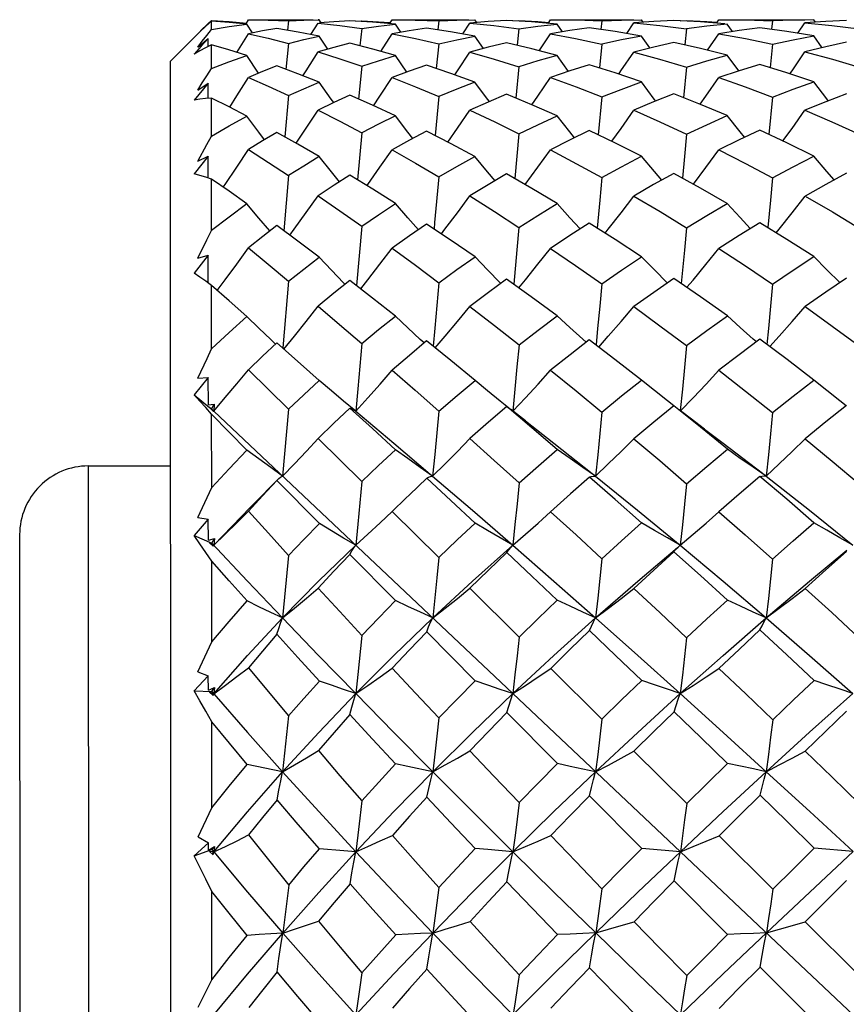
# Model space of a CAD drawing. Units: inches. Extents: x 0.7 to 21.3, y 0.5 to 16.
# Drawn here: x 4.9 to 5.2, y 11.7 to 12 of the extents above; entities that cross this region are included whole.
import ezdxf

# ---------------------------------------------------------------- set-up
doc = ezdxf.new("R2010")
doc.units = ezdxf.units.IN
doc.header["$LTSCALE"] = 1.21
doc.header["$MEASUREMENT"] = 0
doc.layers.get('0').update_dxf_attribs({"linetype": 'CONTINUOUS'})
doc.layers.add('AXIS', color=7, linetype='CONTINUOUS')

msp = doc.modelspace()

# ---------------------------------------------------------------- linework, layer by layer
at = {"color": 7, "linetype": 'CONTINUOUS'}
for p, q in [((4.97542, 12.00592), (4.97636, 12.0068)), ((4.97636, 12.00421), (4.97636, 12.00662)), ((4.98625, 12.00586), (4.98693, 12.00697)), ((4.98693, 12.00697), (4.98857, 12.00698)), ((4.99842, 12.00671), (4.99814, 12.00401)), ((4.99842, 12.00671), (5.0028, 12.00689)), ((5.0028, 12.00689), (5.00726, 12.00698)), ((5.00488, 12.00277), (5.00694, 12.00607)), ((5.00694, 12.00607), (5.01316, 12.00538)), ((5.00726, 12.00698), (5.00695, 12.00698)), ((5.00779, 12.00614), (5.00726, 12.00698)), ((5.01147, 12.00645), (5.00733, 12.0061)), ((5.01603, 12.00673), (5.01147, 12.00645)), ((5.01776, 12.00662), (5.01945, 12.00673)), ((5.01945, 12.00673), (5.01942, 12.00652)), ((5.02747, 12.00588), (5.02818, 12.00698)), ((5.02818, 12.00698), (5.0299, 12.00699)), ((5.04156, 12.00669), (5.04129, 12.00415)), ((5.04156, 12.00669), (5.0468, 12.0069)), ((5.0468, 12.0069), (5.05196, 12.00699)), ((5.04844, 12.00296), (5.05047, 12.00607)), ((5.05579, 12.00648), (5.05047, 12.00607)), ((5.05047, 12.00607), (5.05734, 12.00537)), ((5.05247, 12.00623), (5.05196, 12.00699)), ((5.06104, 12.00677), (5.05579, 12.00648)), ((5.06282, 12.00667), (5.06458, 12.00677)), ((5.06458, 12.00677), (5.06456, 12.00657)), ((5.07296, 12.00597), (5.07365, 12.007)), ((5.07365, 12.007), (5.07543, 12.00701)), ((5.08835, 12.00669), (5.08808, 12.00423)), ((5.08835, 12.00669), (5.09403, 12.00691)), ((5.09403, 12.00691), (5.09976, 12.00701)), ((5.09552, 12.00307), (5.09754, 12.00608)), ((5.10327, 12.0065), (5.09754, 12.00608)), ((5.09754, 12.00608), (5.10503, 12.00536)), ((5.10025, 12.00628), (5.09976, 12.00701)), ((5.10904, 12.00679), (5.10327, 12.0065)), ((5.11086, 12.0067), (5.11267, 12.0068)), ((5.11267, 12.0068), (5.11265, 12.0066)), ((5.12127, 12.00602), (5.12195, 12.00701)), ((5.12195, 12.00701), (5.12376, 12.00702)), ((5.13736, 12.0067), (5.1371, 12.00427)), ((5.14468, 12.00313), (5.14669, 12.0061)), ((5.15265, 12.00652), (5.14669, 12.0061)), ((5.14669, 12.0061), (5.15445, 12.00537)), ((5.14972, 12.00631), (5.14923, 12.00702)), ((5.15858, 12.00681), (5.15265, 12.00652)), ((4.97536, 12.00598), (4.9732, 12.00381)), ((4.97503, 12.00253), (4.97636, 12.00421)), ((4.97536, 12.00586), (4.97536, 12.00598)), ((4.98807, 12.00323), (4.9865, 12.0057)), ((4.99098, 12.00381), (4.98693, 12.003)), ((4.99508, 12.00453), (4.99098, 12.00381)), ((5.01316, 12.00538), (5.01945, 12.0045)), ((5.01945, 12.0045), (5.01896, 11.99954)), ((5.0331, 12.00387), (5.02818, 12.00299)), ((5.03066, 12.00343), (5.02913, 12.00573)), ((5.03807, 12.00464), (5.0331, 12.00387)), ((5.05734, 12.00537), (5.06458, 12.00444)), ((5.06458, 12.00444), (5.0641, 11.9997)), ((5.07917, 12.0039), (5.07365, 12.00299)), ((5.07706, 12.00355), (5.07556, 12.00575)), ((5.08475, 12.0047), (5.07917, 12.0039)), ((5.10503, 12.00536), (5.11267, 12.00442)), ((5.11267, 12.00442), (5.1122, 11.99979)), ((5.12783, 12.00393), (5.12195, 12.003)), ((5.12587, 12.00362), (5.12438, 12.00577)), ((5.13372, 12.00474), (5.12783, 12.00393)), ((5.15445, 12.00537), (5.16224, 12.00442)), ((4.96455, 11.99516), (4.97133, 12.00194)), ((4.9724, 11.99913), (4.97536, 12.00166)), ((4.97537, 11.99931), (4.97536, 12.00166)), ((4.98364, 11.99762), (4.98693, 12.003)), ((5.00973, 11.99858), (5.00726, 12.0023)), ((5.02495, 11.99794), (5.02818, 12.00299)), ((5.05439, 11.9988), (5.05196, 12.00233)), ((5.06104, 12.00043), (5.05572, 11.99915)), ((5.07044, 11.99814), (5.07365, 12.00299)), ((5.10218, 11.99892), (5.09976, 12.00235)), ((5.10904, 12.00051), (5.10327, 11.99919)), ((5.11874, 11.99825), (5.12195, 12.003)), ((5.15164, 11.99897), (5.14923, 12.00237)), ((5.15859, 12.00054), (5.15264, 11.99922)), ((4.97636, 11.99304), (4.97636, 11.99981)), ((4.99843, 12.00022), (4.99772, 11.99277)), ((5.01144, 11.99908), (5.00695, 11.99778)), ((5.01603, 12.0003), (5.01144, 11.99908)), ((5.04156, 12.00008), (5.04088, 11.99304)), ((5.05572, 11.99915), (5.05048, 11.99776)), ((5.08835, 12.00001), (5.08768, 11.99319)), ((5.10327, 11.99919), (5.09754, 11.99776)), ((5.13736, 11.99999), (5.1367, 11.99327)), ((5.15264, 11.99922), (5.1467, 11.99777)), ((4.96472, 11.44792), (4.96455, 11.99516)), ((4.98987, 11.9917), (4.9865, 11.99671)), ((5.03245, 11.99202), (5.02914, 11.99676)), ((5.07885, 11.99221), (5.07556, 11.99679)), ((5.12767, 11.99232), (5.12439, 11.99682)), ((4.99096, 11.99215), (4.98694, 11.99048)), ((4.99508, 11.99376), (4.99096, 11.99215)), ((5.01945, 11.99366), (5.01858, 11.98426)), ((5.03309, 11.99226), (5.02819, 11.99044)), ((5.03807, 11.99398), (5.03309, 11.99226)), ((5.06459, 11.99351), (5.06373, 11.98451)), ((5.07919, 11.99233), (5.07366, 11.99043)), ((5.08476, 11.99412), (5.07919, 11.99233)), ((5.11267, 11.99345), (5.11183, 11.98464)), ((5.1278, 11.99236), (5.12195, 11.99043)), ((5.13372, 11.99419), (5.1278, 11.99236)), ((4.97537, 11.98883), (4.97134, 11.98397)), ((4.9724, 11.98681), (4.97537, 11.98883)), ((4.97539, 11.98446), (4.97537, 11.98883)), ((4.97637, 11.97361), (4.97636, 11.98455)), ((4.99843, 11.98526), (4.99738, 11.97342)), ((5.01603, 11.9854), (5.01143, 11.98327)), ((5.04157, 11.985), (5.04054, 11.97379)), ((5.08835, 11.98487), (5.08734, 11.97401)), ((5.13737, 11.98481), (5.13636, 11.97411)), ((5.01143, 11.98327), (5.00695, 11.98109)), ((5.01946, 11.97456), (5.01827, 11.9611)), ((5.06459, 11.97433), (5.06341, 11.96143)), ((4.97538, 11.96787), (4.97135, 11.96282)), ((4.97241, 11.96643), (4.97538, 11.96787)), ((4.9754, 11.96161), (4.97538, 11.96787)), ((4.97637, 11.94653), (4.97637, 11.96129)), ((4.99844, 11.96229), (4.99708, 11.94651)), ((5.08836, 11.96173), (5.08777, 11.95527)), ((5.13738, 11.96165), (5.13678, 11.95522)), ((5.08777, 11.95527), (5.08703, 11.94725)), ((5.13678, 11.95522), (5.13604, 11.94738)), ((5.01947, 11.94777), (5.01797, 11.93075)), ((5.0646, 11.94746), (5.06401, 11.94098)), ((5.11269, 11.94731), (5.1121, 11.94088)), ((4.97538, 11.93944), (4.97136, 11.93435)), ((4.97242, 11.93862), (4.97538, 11.93944)), ((4.97542, 11.93146), (4.97538, 11.93944)), ((5.06401, 11.94098), (5.06311, 11.93115)), ((5.1121, 11.94088), (5.1112, 11.93136)), ((4.97638, 11.93075), (4.97468, 11.93201)), ((4.97639, 11.91261), (4.97638, 11.93075)), ((4.99845, 11.932), (4.99679, 11.91286)), ((5.01465, 11.93112), (5.01424, 11.93154)), ((5.05938, 11.93139), (5.0592, 11.93158)), ((5.00186, 11.90835), (4.99511, 11.91435)), ((5.03739, 11.9143), (5.03626, 11.91533)), ((5.08387, 11.91449), (5.08291, 11.91536)), ((5.13274, 11.9146), (5.13185, 11.91538)), ((5.00729, 11.9035), (5.00186, 11.90835)), ((4.9754, 11.90438), (4.97137, 11.8994)), ((4.97243, 11.90421), (4.9754, 11.90438)), ((4.97544, 11.89659), (4.9754, 11.90438)), ((4.98696, 11.90663), (4.99846, 11.89532)), ((4.97137, 11.8994), (4.97578, 11.89578)), ((5.06343, 11.90107), (5.06282, 11.89476)), ((4.97544, 11.89659), (4.97629, 11.89668)), ((4.97629, 11.89668), (4.97715, 11.89678)), ((4.97639, 11.89528), (4.97715, 11.89678)), ((4.97715, 11.89678), (4.97697, 11.89473)), ((5.01773, 11.89474), (5.01425, 11.89761)), ((5.06107, 11.89605), (5.06163, 11.8957)), ((4.97639, 11.89386), (4.97469, 11.89577)), ((4.97697, 11.89473), (4.97577, 11.89576)), ((4.97577, 11.89576), (4.97683, 11.89478)), ((4.9764, 11.87288), (4.97639, 11.89386)), ((4.98653, 11.88357), (4.97639, 11.89386)), ((4.97683, 11.89478), (4.9769, 11.89476)), ((4.9769, 11.89476), (4.97697, 11.89473)), ((4.97697, 11.89473), (5.34432, 11.5482)), ((4.99846, 11.89532), (4.99673, 11.87609)), ((5.06163, 11.8957), (5.0622, 11.89529)), ((5.06651, 11.89192), (5.0622, 11.89529)), ((5.00698, 11.88693), (5.01949, 11.87459)), ((4.94096, 11.87901), (4.94106, 11.56621)), ((5.08658, 11.87612), (5.09867, 11.86635)), ((4.99512, 11.87487), (4.99529, 11.87505)), ((5.0073, 11.86254), (4.99512, 11.87487)), ((5.0321, 11.86975), (5.02823, 11.86597)), ((4.97699, 11.85626), (4.98756, 11.86717)), ((5.02473, 11.86268), (5.02823, 11.86597)), ((5.02823, 11.86597), (5.04161, 11.85275)), ((5.07133, 11.86377), (5.07369, 11.86591)), ((5.09867, 11.86635), (5.11089, 11.8563)), ((4.97541, 11.86376), (4.97138, 11.85906)), ((4.97244, 11.86424), (4.97541, 11.86376)), ((4.97545, 11.8577), (4.97541, 11.86376)), ((4.92128, 11.85932), (4.92137, 11.5862)), ((4.97138, 11.85906), (4.9764, 11.85688)), ((4.97545, 11.8577), (4.97716, 11.85821)), ((4.97578, 11.85699), (4.97685, 11.85601)), ((4.97699, 11.85626), (4.97578, 11.85699)), ((4.9764, 11.85688), (4.97716, 11.85821)), ((4.9764, 11.85688), (4.98669, 11.84597)), ((4.97716, 11.85821), (4.97699, 11.85626)), ((4.97685, 11.85601), (4.97699, 11.85626)), ((5.02919, 11.84043), (5.01607, 11.85367)), ((5.11028, 11.85576), (5.11076, 11.85619)), ((5.11076, 11.85619), (5.11089, 11.8563)), ((4.97641, 11.82856), (4.9764, 11.85173)), ((4.98669, 11.84597), (4.99675, 11.83542)), ((5.05052, 11.84393), (5.06464, 11.82995)), ((5.05202, 11.81741), (5.03813, 11.83141)), ((4.97246, 11.81994), (4.97641, 11.82856)), ((4.97246, 11.81994), (4.97542, 11.81883)), ((5.07371, 11.82096), (5.08841, 11.80638)), ((4.97542, 11.81883), (4.97139, 11.81453)), ((4.97547, 11.81468), (4.97542, 11.81883)), ((4.97139, 11.81453), (4.97642, 11.81437)), ((4.97547, 11.81468), (4.97717, 11.81548)), ((4.97579, 11.81411), (4.97686, 11.81316)), ((4.977, 11.81369), (4.97579, 11.81411)), ((4.97642, 11.81437), (4.97717, 11.81548)), ((4.97642, 11.81437), (4.977, 11.81369)), ((4.97717, 11.81548), (4.977, 11.81369)), ((4.97671, 11.81336), (4.977, 11.81369)), ((4.97686, 11.81316), (4.977, 11.81369)), ((4.97643, 11.78099), (4.97642, 11.80564)), ((5.07563, 11.79365), (5.0611, 11.80826)), ((5.09761, 11.79725), (5.11274, 11.7822)), ((4.99676, 11.79128), (4.98656, 11.79343)), ((5.09984, 11.76933), (5.08482, 11.7844)), ((4.97247, 11.77266), (4.97643, 11.78099)), ((4.97247, 11.77266), (4.97544, 11.77093)), ((5.12202, 11.77296), (5.13744, 11.7576)), ((4.97544, 11.77093), (4.97141, 11.76718)), ((4.97141, 11.76718), (4.97643, 11.76904)), ((4.97548, 11.76883), (4.97544, 11.77093)), ((4.97548, 11.76883), (4.97719, 11.76989)), ((4.97643, 11.76904), (4.97719, 11.76989)), ((4.97643, 11.76904), (4.97701, 11.76833)), ((4.97719, 11.76989), (4.97701, 11.76833)), ((5.05563, 11.76897), (5.05203, 11.76926)), ((5.06286, 11.76836), (5.05563, 11.76897)), ((5.11092, 11.76837), (5.09984, 11.76933)), ((5.16049, 11.76839), (5.14931, 11.76936)), ((4.97581, 11.76841), (4.97687, 11.76752)), ((4.97701, 11.76833), (4.97581, 11.76841)), ((4.97656, 11.76778), (4.97701, 11.76833)), ((4.97687, 11.76752), (4.97701, 11.76833)), ((5.12447, 11.74464), (5.10912, 11.76001)), ((4.97644, 11.7316), (4.97643, 11.757)), ((5.14678, 11.74829), (5.16232, 11.73278)), ((5.14932, 11.71977), (5.1338, 11.73529)), ((4.97249, 11.72381), (4.97644, 11.7316))]:
    msp.add_line(p, q, dxfattribs=at)
for points in [[(4.97636, 12.00662), (4.97465, 12.00508), (4.97298, 12.00352), (4.97133, 12.00193)], [(4.97636, 12.0068), (4.98144, 12.0065), (4.98638, 12.00607)], [(4.9865, 12.0057), (4.98145, 12.00623), (4.97636, 12.00662)], [(4.98857, 12.00698), (4.99259, 12.00693), (4.99842, 12.00671)], [(5.02913, 12.00573), (5.02252, 12.00633), (5.01603, 12.00673)], [(5.01945, 12.00673), (5.02426, 12.00645), (5.02767, 12.00618)], [(5.0299, 12.00699), (5.03482, 12.00694), (5.04156, 12.00669)], [(5.07556, 12.00575), (5.06818, 12.00637), (5.06104, 12.00677)], [(5.06458, 12.00677), (5.07004, 12.00648), (5.07315, 12.00625)], [(5.07543, 12.00701), (5.08097, 12.00695), (5.08835, 12.00669)], [(5.12367, 12.00583), (5.1167, 12.00639), (5.10904, 12.00679)], [(5.11267, 12.0068), (5.11851, 12.0065), (5.12146, 12.0063)], [(5.12376, 12.00702), (5.12964, 12.00696), (5.13736, 12.0067)], [(5.14923, 12.00702), (5.14329, 12.00692), (5.13736, 12.0067)], [(4.97636, 12.00421), (4.98137, 12.00503), (4.9865, 12.0057)], [(5.00726, 12.0023), (5.00121, 12.00349), (4.99508, 12.00453)], [(5.01945, 12.0045), (5.02427, 12.00517), (5.02913, 12.00573)], [(5.05196, 12.00233), (5.04496, 12.00358), (5.03807, 12.00464)], [(5.06458, 12.00444), (5.07005, 12.00515), (5.07556, 12.00575)], [(5.09976, 12.00235), (5.09218, 12.00364), (5.08475, 12.0047)], [(5.12438, 12.00577), (5.11851, 12.00515), (5.11267, 12.00442)], [(5.14923, 12.00237), (5.14146, 12.00366), (5.13372, 12.00474)], [(4.97536, 12.00166), (4.97334, 11.99939), (4.97134, 11.99714)], [(4.9724, 11.99913), (4.97371, 12.00083), (4.97503, 12.00253)], [(4.98693, 12.003), (4.99262, 12.0017), (4.99843, 12.00022)], [(4.99843, 12.00022), (5.0028, 12.0013), (5.00726, 12.0023)], [(5.02818, 12.00299), (5.03488, 12.00162), (5.04156, 12.00008)], [(5.04156, 12.00008), (5.04673, 12.00126), (5.05196, 12.00233)], [(5.07556, 11.99679), (5.06827, 11.99871), (5.06104, 12.00043)], [(5.07365, 12.00299), (5.08081, 12.00163), (5.08835, 12.00001)], [(5.09976, 12.00235), (5.09404, 12.00124), (5.08835, 12.00001)], [(5.12439, 11.99682), (5.11669, 11.99877), (5.10904, 12.00051)], [(5.12195, 12.003), (5.12966, 12.00159), (5.13736, 11.99999)], [(5.13736, 11.99999), (5.14327, 12.00123), (5.14923, 12.00237)], [(4.97636, 11.99981), (4.97466, 11.99895), (4.97298, 11.99806), (4.97134, 11.99714)], [(4.9865, 11.99671), (4.98135, 11.99834), (4.97636, 11.99981)], [(5.0026, 11.99092), (5.00353, 11.99237), (5.00695, 11.99778)], [(5.00695, 11.99778), (5.01316, 11.99581), (5.01945, 11.99366)], [(5.02914, 11.99676), (5.02261, 11.9986), (5.01603, 12.0003)], [(5.04616, 11.99123), (5.04692, 11.99236), (5.05048, 11.99776)], [(5.05048, 11.99776), (5.05752, 11.99573), (5.06459, 11.99351)], [(5.09323, 11.9914), (5.09388, 11.99235), (5.09754, 11.99776)], [(5.09754, 11.99776), (5.10498, 11.99574), (5.11267, 11.99345)], [(5.14237, 11.99149), (5.14299, 11.99236), (5.1467, 11.99777)], [(5.1467, 11.99777), (5.15455, 11.99568), (5.16224, 11.99344)], [(4.97636, 11.99304), (4.98136, 11.99493), (4.9865, 11.99671)], [(5.01945, 11.99366), (5.02426, 11.99526), (5.02914, 11.99676)], [(5.07556, 11.99679), (5.07005, 11.99521), (5.06459, 11.99351)], [(5.11267, 11.99345), (5.11848, 11.99518), (5.12439, 11.99682)], [(4.9724, 11.98681), (4.97371, 11.98889), (4.97504, 11.99097), (4.97636, 11.99304)], [(5.00726, 11.98908), (5.00108, 11.99152), (4.99508, 11.99376)], [(5.05196, 11.98913), (5.04501, 11.99164), (5.03807, 11.99398)], [(5.09977, 11.98916), (5.09223, 11.99174), (5.08476, 11.99412)], [(5.14924, 11.98919), (5.14148, 11.99179), (5.13372, 11.99419)], [(4.98156, 11.98193), (4.9836, 11.98515), (4.98694, 11.99048)], [(4.98694, 11.99048), (4.99261, 11.98796), (4.99843, 11.98526)], [(4.99843, 11.98526), (5.0028, 11.98721), (5.00726, 11.98908)], [(5.01143, 11.98327), (5.01074, 11.98422), (5.00726, 11.98908)], [(5.02285, 11.98236), (5.0247, 11.98512), (5.02819, 11.99044)], [(5.02819, 11.99044), (5.0349, 11.98779), (5.04157, 11.985)], [(5.05196, 11.98913), (5.04674, 11.98712), (5.04157, 11.985)], [(5.0561, 11.98354), (5.05556, 11.98426), (5.05196, 11.98913)], [(5.06832, 11.98262), (5.07005, 11.98512), (5.07366, 11.99043)], [(5.07366, 11.99043), (5.08098, 11.98774), (5.08835, 11.98487)], [(5.08835, 11.98487), (5.09398, 11.98705), (5.09977, 11.98916)], [(5.1039, 11.98369), (5.10345, 11.98427), (5.09977, 11.98916)], [(5.1166, 11.98276), (5.11826, 11.98511), (5.12195, 11.99043)], [(5.12195, 11.99043), (5.12956, 11.98775), (5.13737, 11.98481)], [(5.13737, 11.98481), (5.1433, 11.98706), (5.14924, 11.98919)], [(5.15337, 11.98376), (5.15296, 11.9843), (5.14924, 11.98919)], [(4.97636, 11.98455), (4.97466, 11.9844), (4.97299, 11.9842), (4.97134, 11.98397)], [(4.9865, 11.97936), (4.98139, 11.98202), (4.97636, 11.98455)], [(5.02914, 11.97942), (5.02257, 11.98249), (5.01603, 11.9854)], [(5.06104, 11.98562), (5.05578, 11.98341), (5.05048, 11.98106)], [(5.07557, 11.97947), (5.06829, 11.98263), (5.06104, 11.98562)], [(5.10905, 11.98574), (5.10323, 11.98343), (5.09755, 11.98105)], [(5.12439, 11.9795), (5.11672, 11.98271), (5.10905, 11.98574)], [(5.15859, 11.98579), (5.15267, 11.98349), (5.1467, 11.98105)], [(5.00066, 11.97157), (5.00354, 11.97589), (5.00695, 11.98109)], [(5.00695, 11.98109), (5.01318, 11.9779), (5.01946, 11.97456)], [(5.04417, 11.97193), (5.04692, 11.97587), (5.05048, 11.98106)], [(5.05048, 11.98106), (5.05766, 11.97771), (5.06459, 11.97433)], [(5.09121, 11.97214), (5.09389, 11.97586), (5.09755, 11.98105)], [(5.09755, 11.98105), (5.10508, 11.97773), (5.11268, 11.97421)], [(5.14034, 11.97224), (5.14299, 11.97586), (5.1467, 11.98105)], [(5.1467, 11.98105), (5.15441, 11.97774), (5.16225, 11.97419)], [(4.97637, 11.97361), (4.98137, 11.97654), (4.9865, 11.97936)], [(4.99151, 11.9726), (4.9899, 11.97474), (4.9865, 11.97936)], [(5.02914, 11.97942), (5.02427, 11.97703), (5.01946, 11.97456)], [(5.03411, 11.97296), (5.03269, 11.97478), (5.02914, 11.97942)], [(5.06459, 11.97433), (5.06998, 11.97691), (5.07557, 11.97947)], [(5.08053, 11.97318), (5.07922, 11.97482), (5.07557, 11.97947)], [(5.11268, 11.97421), (5.1185, 11.9769), (5.12439, 11.9795)], [(5.12936, 11.97329), (5.1281, 11.97484), (5.12439, 11.9795)], [(5.03808, 11.97505), (5.0332, 11.97248), (5.02819, 11.96973)], [(5.05197, 11.96781), (5.0451, 11.97146), (5.03808, 11.97505)], [(5.08476, 11.97525), (5.07912, 11.97249), (5.07366, 11.9697)], [(5.09977, 11.96785), (5.09226, 11.97163), (5.08476, 11.97525)], [(5.13372, 11.97535), (5.12781, 11.97257), (5.12196, 11.96969)], [(5.14925, 11.96787), (5.14148, 11.9717), (5.13372, 11.97535)], [(4.97241, 11.96643), (4.97504, 11.97123), (4.97637, 11.97361)], [(4.99509, 11.97471), (4.99097, 11.97228), (4.98694, 11.96979)], [(5.00727, 11.96774), (5.00116, 11.97129), (4.99509, 11.97471)], [(5.11268, 11.97421), (5.11209, 11.96781), (5.1115, 11.9616)], [(4.97973, 11.95895), (4.98028, 11.95976), (4.98361, 11.96474), (4.98694, 11.96979)], [(4.98694, 11.96979), (4.99266, 11.9661), (4.99844, 11.96229)], [(5.02097, 11.95942), (5.0212, 11.95974), (5.0247, 11.9647), (5.02819, 11.96973)], [(5.02819, 11.96973), (5.03492, 11.96586), (5.04157, 11.96192)], [(5.0664, 11.95971), (5.06642, 11.95974), (5.07005, 11.96468), (5.07366, 11.9697)], [(5.07366, 11.9697), (5.08113, 11.96572), (5.08836, 11.96173)], [(5.11466, 11.95987), (5.11827, 11.96467), (5.12196, 11.96969)], [(5.12196, 11.96969), (5.12966, 11.96576), (5.13738, 11.96165)], [(5.00727, 11.96774), (5.00282, 11.96505), (4.99844, 11.96229)], [(5.01304, 11.96056), (5.01075, 11.96339), (5.00727, 11.96774)], [(5.04157, 11.96192), (5.04673, 11.9649), (5.05197, 11.96781)], [(5.05774, 11.96085), (5.05557, 11.96343), (5.05197, 11.96781)], [(5.08836, 11.96173), (5.094, 11.96481), (5.09977, 11.96785)], [(5.10556, 11.96101), (5.10346, 11.96346), (5.09977, 11.96785)], [(5.13738, 11.96165), (5.14335, 11.96483), (5.14925, 11.96787)], [(5.15504, 11.96108), (5.15296, 11.96348), (5.14925, 11.96787)], [(4.97637, 11.96129), (4.97467, 11.96186), (4.97299, 11.96236), (4.97135, 11.96282)], [(4.98651, 11.95417), (4.98138, 11.9578), (4.97637, 11.96129)], [(5.01604, 11.96248), (5.01156, 11.9596), (5.00696, 11.95652)], [(5.02915, 11.95426), (5.02261, 11.95841), (5.01604, 11.96248)], [(5.04157, 11.96192), (5.0404, 11.94883), (5.04023, 11.94698)], [(5.06105, 11.96279), (5.05579, 11.9597), (5.05049, 11.95647)], [(5.07558, 11.95431), (5.0683, 11.95862), (5.06105, 11.96279)], [(5.10906, 11.96295), (5.10325, 11.95973), (5.09756, 11.95645)], [(5.1244, 11.95435), (5.11673, 11.95872), (5.10906, 11.96295)], [(5.1586, 11.96301), (5.15267, 11.9598), (5.14671, 11.95645)], [(4.99886, 11.9452), (5.00012, 11.94692), (5.00354, 11.95169), (5.00696, 11.95652)], [(5.00696, 11.95652), (5.01319, 11.9522), (5.01947, 11.94777)], [(5.04233, 11.94557), (5.04336, 11.94691), (5.04693, 11.95165), (5.05049, 11.95647)], [(5.05049, 11.95647), (5.05759, 11.95199), (5.0646, 11.94746)], [(5.08934, 11.94579), (5.09022, 11.94691), (5.0939, 11.95164), (5.09756, 11.95645)], [(5.09756, 11.95645), (5.10509, 11.95197), (5.11269, 11.94731)], [(5.13845, 11.94589), (5.13927, 11.94691), (5.143, 11.95164), (5.14671, 11.95645)], [(5.14671, 11.95645), (5.15455, 11.95191), (5.16226, 11.94727)], [(4.98651, 11.95417), (4.98138, 11.95039), (4.97637, 11.94653)], [(4.99309, 11.94642), (4.98991, 11.95014), (4.98651, 11.95417)], [(5.01947, 11.94777), (5.02431, 11.95107), (5.02915, 11.95426)], [(5.03572, 11.94678), (5.03269, 11.95019), (5.02915, 11.95426)], [(5.0646, 11.94746), (5.07002, 11.9509), (5.07558, 11.95431)], [(5.08217, 11.94701), (5.07923, 11.95023), (5.07558, 11.95431)], [(5.11269, 11.94731), (5.11852, 11.95086), (5.1244, 11.95435)], [(5.13101, 11.94712), (5.12811, 11.95026), (5.1244, 11.95435)], [(4.9951, 11.94797), (4.99105, 11.94484), (4.98695, 11.94155)], [(5.00728, 11.93892), (5.00114, 11.94352), (4.9951, 11.94797)], [(5.03809, 11.94842), (5.03315, 11.94501), (5.0282, 11.94147)], [(5.05198, 11.939), (5.04483, 11.9439), (5.03809, 11.94842)], [(5.08477, 11.94868), (5.07921, 11.9451), (5.07367, 11.94143)], [(5.09978, 11.93904), (5.0922, 11.94398), (5.08477, 11.94868)], [(5.13373, 11.9488), (5.12783, 11.94515), (5.12197, 11.94142)], [(5.14925, 11.93907), (5.14151, 11.94401), (5.13373, 11.9488)], [(4.97242, 11.93862), (4.97505, 11.9439), (4.97637, 11.94653)], [(4.97801, 11.92934), (4.98029, 11.9324), (4.98362, 11.93694), (4.98695, 11.94155)], [(4.98695, 11.94155), (4.99261, 11.93687), (4.99845, 11.932)], [(5.01919, 11.92981), (5.02121, 11.93237), (5.02471, 11.93689), (5.0282, 11.94147)], [(5.0282, 11.94147), (5.03487, 11.93657), (5.04158, 11.93154)], [(5.06457, 11.9301), (5.06643, 11.93237), (5.07006, 11.93687), (5.07367, 11.94143)], [(5.07367, 11.94143), (5.08085, 11.93654), (5.08837, 11.93129)], [(5.11279, 11.93026), (5.11457, 11.93236), (5.11828, 11.93685), (5.12197, 11.94142)], [(5.12197, 11.94142), (5.12967, 11.93638), (5.13739, 11.93118)], [(4.99845, 11.932), (5.00284, 11.9355), (5.00728, 11.93892)], [(5.01424, 11.93154), (5.01076, 11.93521), (5.00728, 11.93892)], [(5.04158, 11.93154), (5.04681, 11.93535), (5.05198, 11.939)], [(5.0592, 11.93158), (5.05558, 11.93526), (5.05198, 11.939)], [(5.08837, 11.93129), (5.09402, 11.93518), (5.09978, 11.93904)], [(5.10717, 11.93159), (5.10347, 11.93529), (5.09978, 11.93904)], [(5.13739, 11.93118), (5.14334, 11.93519), (5.14925, 11.93907)], [(5.15671, 11.93161), (5.15297, 11.93531), (5.14925, 11.93907)], [(4.97468, 11.93201), (4.973, 11.93321), (4.97136, 11.93435)], [(5.06106, 11.93262), (5.05582, 11.92877), (5.0505, 11.92475)], [(5.07559, 11.92208), (5.06811, 11.92756), (5.06106, 11.93262)], [(5.10907, 11.93283), (5.10329, 11.9288), (5.09757, 11.92472)], [(5.12441, 11.92212), (5.11672, 11.92755), (5.10907, 11.93283)], [(5.15861, 11.9329), (5.15267, 11.92886), (5.14672, 11.92472)], [(4.98652, 11.92192), (4.98139, 11.9264), (4.97638, 11.93075)], [(5.01605, 11.93224), (5.01148, 11.92856), (5.00697, 11.92481)], [(5.02916, 11.92202), (5.02259, 11.92717), (5.01605, 11.93224)], [(5.04158, 11.93154), (5.04041, 11.91856), (5.03993, 11.91341)], [(5.08837, 11.93129), (5.08778, 11.9249), (5.08718, 11.91848), (5.08672, 11.91372)], [(5.13739, 11.93118), (5.13679, 11.92483), (5.13619, 11.91846), (5.13574, 11.91387)], [(4.99713, 11.91256), (5.00013, 11.91624), (5.00355, 11.92049), (5.00697, 11.92481)], [(5.00697, 11.92481), (5.01313, 11.91956), (5.01948, 11.91411)], [(5.04053, 11.91292), (5.04337, 11.91622), (5.04694, 11.92045), (5.0505, 11.92475)], [(5.0505, 11.92475), (5.05755, 11.91928), (5.06461, 11.91373)], [(5.08749, 11.91313), (5.09023, 11.91621), (5.09391, 11.92043), (5.09757, 11.92472)], [(5.09757, 11.92472), (5.10503, 11.91926), (5.1127, 11.91354)], [(5.13658, 11.91324), (5.13928, 11.91622), (5.14301, 11.92043), (5.14672, 11.92472)], [(5.14672, 11.92472), (5.15453, 11.91915), (5.16227, 11.91349)], [(4.97639, 11.91261), (4.98141, 11.91731), (4.98652, 11.92192)], [(4.99473, 11.91396), (4.99333, 11.91529), (4.98992, 11.91858), (4.98652, 11.92192)], [(5.01948, 11.91411), (5.02432, 11.91812), (5.02916, 11.92202)], [(5.03626, 11.91533), (5.0327, 11.91865), (5.02916, 11.92202)], [(5.06461, 11.91373), (5.07009, 11.91795), (5.07559, 11.92208)], [(5.08291, 11.91536), (5.07924, 11.9187), (5.07559, 11.92208)], [(5.1127, 11.91354), (5.11853, 11.91786), (5.12441, 11.92212)], [(5.13185, 11.91538), (5.12812, 11.91873), (5.12441, 11.92212)], [(4.99511, 11.91435), (4.991, 11.91051), (4.98696, 11.90663)], [(5.01948, 11.91411), (5.01832, 11.90118), (5.01773, 11.89474)], [(5.0381, 11.91489), (5.03313, 11.91075), (5.02821, 11.90653)], [(5.05199, 11.90358), (5.04504, 11.90927), (5.0381, 11.91489)], [(5.06461, 11.91373), (5.06403, 11.90741), (5.06343, 11.90107)], [(5.08478, 11.9152), (5.07929, 11.91094), (5.07368, 11.90648)], [(5.09979, 11.90364), (5.09216, 11.90957), (5.08478, 11.9152)], [(5.1127, 11.91354), (5.11211, 11.90728), (5.1115, 11.90101), (5.1109, 11.89491)], [(5.13374, 11.91535), (5.12784, 11.91094), (5.12198, 11.90647)], [(5.14927, 11.90367), (5.14156, 11.90953), (5.13374, 11.91535)], [(4.97243, 11.90421), (4.97506, 11.90981), (4.97639, 11.91261)], [(4.97697, 11.89473), (4.9803, 11.89862), (4.98363, 11.9026), (4.98696, 11.90663)], [(5.01773, 11.89474), (5.02122, 11.89859), (5.02472, 11.90253), (5.02821, 11.90653)], [(5.02821, 11.90653), (5.03484, 11.90073), (5.04159, 11.89478)], [(5.06282, 11.89476), (5.06644, 11.89859), (5.07007, 11.9025), (5.07368, 11.90648)], [(5.07368, 11.90648), (5.08097, 11.90057), (5.08838, 11.89448)], [(5.11096, 11.89486), (5.11458, 11.89858), (5.11829, 11.90249), (5.12198, 11.90647)], [(5.12198, 11.90647), (5.12966, 11.90049), (5.1374, 11.89435)], [(4.99846, 11.89532), (5.00284, 11.89943), (5.00729, 11.9035)], [(5.01425, 11.89761), (5.01077, 11.90053), (5.00729, 11.9035)], [(5.04159, 11.89478), (5.04683, 11.89926), (5.05199, 11.90358)], [(5.06113, 11.89611), (5.05921, 11.89765), (5.05559, 11.9006), (5.05199, 11.90358)], [(5.08838, 11.89448), (5.09406, 11.89909), (5.09979, 11.90364)], [(5.10903, 11.89622), (5.10719, 11.89767), (5.10348, 11.90063), (5.09979, 11.90364)], [(5.1374, 11.89435), (5.14331, 11.89904), (5.14927, 11.90367)], [(5.15854, 11.89627), (5.15672, 11.89769), (5.15298, 11.90066), (5.14927, 11.90367)], [(4.97469, 11.89577), (4.97301, 11.89762), (4.97137, 11.8994)], [(5.06107, 11.89605), (5.05584, 11.89154), (5.05051, 11.88685)], [(5.0756, 11.88376), (5.0683, 11.88996), (5.06107, 11.89605)], [(5.10908, 11.89628), (5.10333, 11.89159), (5.09758, 11.88681)], [(5.12442, 11.8838), (5.11667, 11.89016), (5.10908, 11.89628)], [(5.15862, 11.89637), (5.15269, 11.89164), (5.14673, 11.88681)], [(5.01606, 11.8956), (5.01147, 11.89127), (5.00698, 11.88693)], [(5.02917, 11.88369), (5.02255, 11.88972), (5.01606, 11.8956)], [(5.01606, 11.8956), (5.01659, 11.89541), (5.01715, 11.89513), (5.01773, 11.89474)], [(5.01773, 11.89474), (5.02866, 11.88557), (5.03913, 11.87669)], [(5.04159, 11.89478), (5.04042, 11.8823), (5.03982, 11.8761)], [(5.08838, 11.89448), (5.08779, 11.88835), (5.08719, 11.88221), (5.08658, 11.87612)], [(5.11785, 11.88962), (5.11411, 11.89243), (5.11095, 11.89486)], [(5.1374, 11.89435), (5.13681, 11.88827), (5.1362, 11.88218), (5.13557, 11.87613)], [(5.06651, 11.89192), (5.07461, 11.8856), (5.08562, 11.87688)], [(5.11785, 11.88962), (5.1232, 11.8856), (5.13449, 11.87696)], [(4.99673, 11.87609), (5.00014, 11.87963), (5.00357, 11.88325), (5.00698, 11.88693)], [(5.03982, 11.8761), (5.04338, 11.87961), (5.04695, 11.8832), (5.05051, 11.88685)], [(5.05051, 11.88685), (5.05751, 11.88058), (5.06462, 11.87416)], [(5.08658, 11.87612), (5.09024, 11.8796), (5.09392, 11.88318), (5.09758, 11.88681)], [(5.09758, 11.88681), (5.10499, 11.88055), (5.11271, 11.87394)], [(5.13557, 11.87613), (5.13929, 11.87961), (5.14302, 11.88318), (5.14673, 11.88681)], [(5.14673, 11.88681), (5.15452, 11.88039), (5.16228, 11.87389)], [(4.9764, 11.87288), (4.9814, 11.87824), (4.98653, 11.88357)], [(4.99673, 11.87609), (4.99334, 11.87855), (4.98993, 11.88105), (4.98653, 11.88357)], [(5.01949, 11.87459), (5.02431, 11.87917), (5.02917, 11.88369)], [(5.03982, 11.8761), (5.03627, 11.87859), (5.03272, 11.88112), (5.02917, 11.88369)], [(5.06462, 11.87416), (5.07018, 11.87906), (5.0756, 11.88376)], [(5.08658, 11.87612), (5.08292, 11.87862), (5.07925, 11.88117), (5.0756, 11.88376)], [(5.11271, 11.87394), (5.11852, 11.87887), (5.12442, 11.8838)], [(5.13557, 11.87613), (5.13186, 11.87864), (5.12813, 11.8812), (5.12442, 11.8838)], [(5.03811, 11.87549), (5.03866, 11.87578), (5.03923, 11.87599), (5.03982, 11.8761)], [(5.03982, 11.8761), (5.05123, 11.86632), (5.06283, 11.85629)], [(5.0848, 11.87584), (5.08537, 11.87601), (5.08596, 11.87611), (5.08658, 11.87612)], [(5.13376, 11.87601), (5.13434, 11.87613), (5.13495, 11.87617), (5.13557, 11.87613)], [(5.13557, 11.87613), (5.14802, 11.86635), (5.16046, 11.85632)], [(4.99512, 11.87487), (4.991, 11.87048), (4.98698, 11.86609)], [(4.99529, 11.87505), (4.99361, 11.87332), (4.99023, 11.86987), (4.98756, 11.86717)], [(4.99529, 11.87505), (4.99563, 11.87538), (4.99617, 11.87579), (4.99673, 11.87609)], [(5.01949, 11.87459), (5.01833, 11.86235), (5.01774, 11.85627)], [(5.03811, 11.87549), (5.03314, 11.87076), (5.0321, 11.86975)], [(5.052, 11.86264), (5.045, 11.86913), (5.03811, 11.87549)], [(5.06462, 11.87416), (5.06404, 11.86819), (5.06344, 11.86222), (5.06283, 11.85629)], [(5.0848, 11.87584), (5.07935, 11.87102), (5.07369, 11.86591)], [(5.09981, 11.8627), (5.09219, 11.8694), (5.0848, 11.87584)], [(5.11271, 11.87394), (5.11212, 11.86804), (5.11151, 11.86215), (5.11089, 11.8563)], [(5.13376, 11.87601), (5.12784, 11.87096), (5.12199, 11.86589)], [(5.14928, 11.86273), (5.14146, 11.86947), (5.13376, 11.87601)], [(4.97244, 11.86424), (4.97507, 11.87), (4.9764, 11.87288)], [(4.97699, 11.85626), (4.98031, 11.85947), (4.98364, 11.86275), (4.98698, 11.86609)], [(4.98698, 11.86609), (4.99267, 11.85976), (4.99847, 11.85336)], [(5.07369, 11.86591), (5.08101, 11.85922), (5.0884, 11.85242)], [(5.11089, 11.8563), (5.11459, 11.85943), (5.1183, 11.86263), (5.12199, 11.86589)], [(5.12199, 11.86589), (5.12954, 11.85927), (5.13741, 11.85227)], [(4.99847, 11.85336), (5.00284, 11.85795), (5.0073, 11.86254)], [(5.01774, 11.85627), (5.01427, 11.85833), (5.01078, 11.86042), (5.0073, 11.86254)], [(5.01774, 11.85627), (5.02123, 11.85944), (5.02473, 11.86268)], [(5.04161, 11.85275), (5.04686, 11.85779), (5.052, 11.86264)], [(5.06283, 11.85629), (5.05922, 11.85837), (5.0556, 11.86049), (5.052, 11.86264)], [(5.06283, 11.85629), (5.06645, 11.85943), (5.07008, 11.86265), (5.07133, 11.86377)], [(5.0884, 11.85242), (5.09403, 11.85753), (5.09981, 11.8627)], [(5.11089, 11.8563), (5.1072, 11.85839), (5.10349, 11.86053), (5.09981, 11.8627)], [(5.13741, 11.85227), (5.14335, 11.85754), (5.14928, 11.86273)], [(5.16046, 11.85632), (5.15673, 11.85841), (5.153, 11.86056), (5.14928, 11.86273)], [(4.9764, 11.85173), (4.9747, 11.85424), (4.97303, 11.85668), (4.97138, 11.85906)], [(4.99675, 11.83542), (5.00709, 11.84596), (5.01774, 11.85627)], [(5.01607, 11.85367), (5.01148, 11.84884), (5.00699, 11.84401)], [(5.01607, 11.85367), (5.01661, 11.85463), (5.01716, 11.8555), (5.01774, 11.85627)], [(5.03984, 11.83543), (5.05124, 11.84599), (5.06283, 11.85629)], [(5.06108, 11.85417), (5.05587, 11.84916), (5.05052, 11.84393)], [(5.06108, 11.85417), (5.06165, 11.85496), (5.06223, 11.85567), (5.06283, 11.85629)], [(5.07561, 11.84051), (5.06831, 11.84739), (5.06108, 11.85417)], [(5.06283, 11.85629), (5.07462, 11.84599), (5.08659, 11.83544)], [(5.08659, 11.83544), (5.09868, 11.84598), (5.11012, 11.85566)], [(5.10909, 11.85443), (5.10327, 11.84914), (5.09759, 11.84389)], [(5.10909, 11.85443), (5.10967, 11.85513), (5.11028, 11.85576)], [(5.12444, 11.84055), (5.11666, 11.84762), (5.10909, 11.85443)], [(5.11089, 11.8563), (5.12321, 11.84599), (5.13559, 11.83546)], [(5.13559, 11.83546), (5.14803, 11.84602), (5.15875, 11.85491)], [(5.15863, 11.85453), (5.15272, 11.84926), (5.14675, 11.84388)], [(4.98655, 11.84031), (4.98142, 11.84606), (4.9764, 11.85173)], [(4.99847, 11.85336), (4.99732, 11.84136), (4.99675, 11.83542)], [(5.04161, 11.85275), (5.04103, 11.84695), (5.04043, 11.84117), (5.03984, 11.83543)], [(5.0884, 11.85242), (5.08781, 11.84674), (5.0872, 11.84107), (5.08659, 11.83544)], [(5.13741, 11.85227), (5.13682, 11.84665), (5.13621, 11.84103), (5.13559, 11.83546)], [(4.99675, 11.83542), (5.00016, 11.83822), (5.00358, 11.8411), (5.00699, 11.84401)], [(5.00699, 11.84401), (5.01322, 11.83724), (5.0195, 11.83043)], [(5.03984, 11.83543), (5.0434, 11.8382), (5.04697, 11.84104), (5.05052, 11.84393)], [(5.08659, 11.83544), (5.09026, 11.83819), (5.09393, 11.84102), (5.09759, 11.84389)], [(5.09759, 11.84389), (5.10513, 11.83685), (5.11273, 11.82971)], [(5.13559, 11.83546), (5.13931, 11.8382), (5.14304, 11.84101), (5.14675, 11.84388)], [(5.14675, 11.84388), (5.15436, 11.83695), (5.16229, 11.82965)], [(4.97641, 11.82856), (4.98141, 11.83443), (4.98655, 11.84031)], [(4.99675, 11.83542), (4.99335, 11.83703), (4.98995, 11.83866), (4.98655, 11.84031)], [(5.0195, 11.83043), (5.02433, 11.83546), (5.02919, 11.84043)], [(5.03984, 11.83543), (5.03629, 11.83707), (5.03273, 11.83874), (5.02919, 11.84043)], [(5.06464, 11.82995), (5.07004, 11.83519), (5.07561, 11.84051)], [(5.08659, 11.83544), (5.08293, 11.8371), (5.07926, 11.8388), (5.07561, 11.84051)], [(5.11273, 11.82971), (5.11855, 11.83514), (5.12444, 11.84055)], [(5.13559, 11.83546), (5.13187, 11.83713), (5.12814, 11.83883), (5.12444, 11.84055)], [(4.977, 11.81369), (4.98669, 11.82464), (4.99675, 11.83542)], [(4.99513, 11.83074), (4.99565, 11.8324), (4.99618, 11.83396), (4.99675, 11.83542)], [(4.99675, 11.83542), (5.0071, 11.82466), (5.01776, 11.81371)], [(5.01776, 11.81371), (5.02868, 11.82467), (5.03984, 11.83543)], [(5.03813, 11.83141), (5.03867, 11.83284), (5.03925, 11.83418), (5.03984, 11.83543)], [(5.06285, 11.81372), (5.07463, 11.82467), (5.08659, 11.83544)], [(5.08481, 11.8318), (5.08538, 11.83309), (5.08598, 11.83431), (5.08659, 11.83544)], [(5.08659, 11.83544), (5.09868, 11.82469), (5.11091, 11.81374)], [(5.11091, 11.81374), (5.12322, 11.8247), (5.13559, 11.83546)], [(5.13377, 11.83198), (5.13436, 11.83321), (5.13497, 11.83438), (5.13559, 11.83546)], [(5.13559, 11.83546), (5.14804, 11.82469), (5.16047, 11.81375)], [(5.03813, 11.83141), (5.03319, 11.82627), (5.02824, 11.82103)], [(5.08481, 11.8318), (5.07919, 11.82635), (5.07371, 11.82096)], [(5.09982, 11.81747), (5.09228, 11.82468), (5.08481, 11.8318)], [(5.13377, 11.83198), (5.12787, 11.82647), (5.12201, 11.82094)], [(5.14929, 11.8175), (5.14149, 11.82481), (5.13377, 11.83198)], [(4.99513, 11.83074), (4.99101, 11.82593), (4.98699, 11.82115)], [(5.00732, 11.8173), (5.00116, 11.82407), (4.99513, 11.83074)], [(5.0195, 11.83043), (5.01834, 11.81924), (5.01776, 11.81371)], [(5.06464, 11.82995), (5.06405, 11.82451), (5.06345, 11.81909), (5.06285, 11.81372)], [(5.11273, 11.82971), (5.11213, 11.82436), (5.11153, 11.81902), (5.11091, 11.81374)], [(4.977, 11.81369), (4.98032, 11.81613), (4.98366, 11.81862), (4.98699, 11.82115)], [(4.98699, 11.82115), (4.99265, 11.81433), (4.99849, 11.80739)], [(5.01776, 11.81371), (5.02125, 11.81609), (5.02475, 11.81854), (5.02824, 11.82103)], [(5.02824, 11.82103), (5.03493, 11.81386), (5.04162, 11.80674)], [(5.06285, 11.81372), (5.06647, 11.81608), (5.0701, 11.8185), (5.07371, 11.82096)], [(5.11091, 11.81374), (5.11461, 11.81608), (5.11832, 11.81849), (5.12201, 11.82094)], [(5.12201, 11.82094), (5.1297, 11.81362), (5.13743, 11.80622)], [(4.99849, 11.80739), (5.00286, 11.81234), (5.00732, 11.8173)], [(5.01776, 11.81371), (5.01428, 11.81489), (5.01079, 11.8161), (5.00732, 11.8173)], [(5.04162, 11.80674), (5.04682, 11.81211), (5.05202, 11.81741)], [(5.06285, 11.81372), (5.05923, 11.81493), (5.05562, 11.81617), (5.05202, 11.81741)], [(5.08841, 11.80638), (5.09406, 11.8119), (5.09982, 11.81747)], [(5.11091, 11.81374), (5.10721, 11.81496), (5.10351, 11.81621), (5.09982, 11.81747)], [(5.13743, 11.80622), (5.14338, 11.81191), (5.14929, 11.8175)], [(5.16047, 11.81375), (5.15675, 11.81498), (5.15301, 11.81623), (5.14929, 11.8175)], [(4.97642, 11.80564), (4.97472, 11.80867), (4.97304, 11.81164), (4.97139, 11.81453)], [(4.977, 11.81369), (4.9867, 11.80258), (4.99676, 11.79128)], [(4.99676, 11.79128), (5.00711, 11.80257), (5.01776, 11.81371)], [(5.01609, 11.80773), (5.01662, 11.80981), (5.01718, 11.81181), (5.01776, 11.81371)], [(5.01776, 11.81371), (5.02869, 11.80257), (5.03985, 11.7913)], [(5.03985, 11.7913), (5.05125, 11.8026), (5.06285, 11.81372)], [(5.0611, 11.80826), (5.06166, 11.81016), (5.06224, 11.81198), (5.06285, 11.81372)], [(5.0866, 11.79131), (5.09869, 11.80259), (5.11091, 11.81374)], [(5.10911, 11.80854), (5.10969, 11.81035), (5.11029, 11.81208), (5.11091, 11.81374)], [(5.11091, 11.81374), (5.12323, 11.8026), (5.1356, 11.79133)], [(5.1356, 11.79133), (5.14804, 11.80263), (5.16047, 11.81375)], [(5.10911, 11.80854), (5.10331, 11.80288), (5.09761, 11.79725)], [(5.12445, 11.79369), (5.11677, 11.80115), (5.10911, 11.80854)], [(5.15865, 11.80865), (5.15272, 11.80297), (5.14676, 11.79724)], [(4.98656, 11.79343), (4.98149, 11.7995), (4.97642, 11.80564)], [(4.99849, 11.80739), (4.99734, 11.7966), (4.99676, 11.79128)], [(5.01609, 11.80773), (5.01152, 11.80257), (5.00701, 11.79738)], [(5.0292, 11.79356), (5.02259, 11.80069), (5.01609, 11.80773)], [(5.04162, 11.80674), (5.04104, 11.80155), (5.04045, 11.79639), (5.03985, 11.7913)], [(5.0611, 11.80826), (5.05586, 11.80286), (5.05054, 11.79729)], [(5.08841, 11.80638), (5.08782, 11.80132), (5.08722, 11.79629), (5.0866, 11.79131)], [(5.13743, 11.80622), (5.13683, 11.80122), (5.13622, 11.79625), (5.1356, 11.79133)], [(4.99676, 11.79128), (5.00017, 11.79327), (5.00359, 11.79531), (5.00701, 11.79738)], [(5.00701, 11.79738), (5.01322, 11.79018), (5.01952, 11.78296)], [(5.03985, 11.7913), (5.04341, 11.79325), (5.04698, 11.79525), (5.05054, 11.79729)], [(5.05054, 11.79729), (5.05742, 11.79004), (5.06465, 11.78245)], [(5.0866, 11.79131), (5.09027, 11.79324), (5.09395, 11.79522), (5.09761, 11.79725)], [(5.1356, 11.79133), (5.13932, 11.79325), (5.14305, 11.79522), (5.14676, 11.79724)], [(5.14676, 11.79724), (5.15452, 11.78972), (5.16231, 11.78213)], [(4.97643, 11.78099), (4.98139, 11.78715), (4.98656, 11.79343)], [(5.01952, 11.78296), (5.02436, 11.7883), (5.0292, 11.79356)], [(5.03985, 11.7913), (5.03274, 11.7928), (5.0292, 11.79356)], [(5.06465, 11.78245), (5.07013, 11.78807), (5.07563, 11.79365)], [(5.0866, 11.79131), (5.07928, 11.79286), (5.07563, 11.79365)], [(5.11274, 11.7822), (5.11858, 11.78795), (5.12445, 11.79369)], [(5.1356, 11.79133), (5.13188, 11.79211), (5.12816, 11.7929), (5.12445, 11.79369)], [(4.97701, 11.76833), (4.98671, 11.77984), (4.99676, 11.79128)], [(4.99515, 11.78328), (4.99566, 11.78604), (4.9962, 11.78871), (4.99676, 11.79128)], [(4.99676, 11.79128), (5.00711, 11.77987), (5.01777, 11.76834)], [(5.01777, 11.76834), (5.02869, 11.77988), (5.03985, 11.7913)], [(5.03814, 11.78399), (5.03869, 11.78651), (5.03926, 11.78895), (5.03985, 11.7913)], [(5.03985, 11.7913), (5.05126, 11.77987), (5.06286, 11.76836)], [(5.06286, 11.76836), (5.07464, 11.77988), (5.0866, 11.79131)], [(5.08482, 11.7844), (5.0854, 11.78677), (5.08599, 11.78908), (5.0866, 11.79131)], [(5.11092, 11.76837), (5.12323, 11.77991), (5.1356, 11.79133)], [(5.13379, 11.78459), (5.13437, 11.7869), (5.13498, 11.78915), (5.1356, 11.79133)], [(5.1356, 11.79133), (5.14805, 11.7799), (5.16049, 11.76839)], [(4.99515, 11.78328), (4.99103, 11.77823), (4.98701, 11.77319)], [(5.00733, 11.76916), (5.00126, 11.77616), (4.99515, 11.78328)], [(5.01952, 11.78296), (5.01894, 11.77804), (5.01836, 11.77316), (5.01777, 11.76834)], [(5.03814, 11.78399), (5.0332, 11.77856), (5.02826, 11.77306)], [(5.05203, 11.76926), (5.04503, 11.77667), (5.03814, 11.78399)], [(5.08482, 11.7844), (5.0793, 11.77875), (5.07372, 11.77299)], [(5.13379, 11.78459), (5.12788, 11.77878), (5.12202, 11.77296)], [(5.14931, 11.76936), (5.14154, 11.77701), (5.13379, 11.78459)], [(5.06465, 11.78245), (5.06407, 11.77771), (5.06347, 11.773), (5.06286, 11.76836)], [(5.11274, 11.7822), (5.11215, 11.77755), (5.11154, 11.77293), (5.11092, 11.76837)], [(4.97701, 11.76833), (4.98034, 11.76991), (4.98367, 11.77153), (4.98701, 11.77319)], [(4.98701, 11.77319), (4.99271, 11.766), (4.9985, 11.75882)], [(5.01777, 11.76834), (5.02126, 11.76988), (5.02476, 11.77145), (5.02826, 11.77306)], [(5.02826, 11.77306), (5.03494, 11.76557), (5.04164, 11.75814)], [(5.06286, 11.76836), (5.06648, 11.76986), (5.07011, 11.77141), (5.07372, 11.77299)], [(5.07372, 11.77299), (5.08088, 11.76556), (5.08843, 11.75776)], [(5.11092, 11.76837), (5.11462, 11.76986), (5.11833, 11.7714), (5.12202, 11.77296)], [(4.9985, 11.75882), (5.00289, 11.76399), (5.00733, 11.76916)], [(5.01777, 11.76834), (5.01429, 11.76862), (5.00733, 11.76916)], [(5.04164, 11.75814), (5.04688, 11.76378), (5.05203, 11.76926)], [(5.08843, 11.75776), (5.0941, 11.76353), (5.09984, 11.76933)], [(5.13744, 11.7576), (5.14338, 11.7635), (5.14931, 11.76936)], [(4.97643, 11.757), (4.97473, 11.76046), (4.97141, 11.76718)], [(4.97701, 11.76833), (4.98672, 11.75673), (4.99678, 11.74503)], [(4.99678, 11.74503), (5.00712, 11.75671), (5.01777, 11.76834)], [(5.0161, 11.75917), (5.01664, 11.76231), (5.01719, 11.76537), (5.01777, 11.76834)], [(5.01777, 11.76834), (5.0287, 11.75672), (5.03987, 11.74504)], [(5.03987, 11.74504), (5.05127, 11.75674), (5.06286, 11.76836)], [(5.06111, 11.75972), (5.06168, 11.76267), (5.06226, 11.76555), (5.06286, 11.76836)], [(5.06286, 11.76836), (5.07465, 11.75675), (5.08662, 11.74506)], [(5.08662, 11.74506), (5.0987, 11.75674), (5.11092, 11.76837)], [(5.10912, 11.76001), (5.1097, 11.76286), (5.1103, 11.76566), (5.11092, 11.76837)], [(5.13562, 11.74507), (5.14806, 11.75678), (5.16049, 11.76839)], [(4.9985, 11.75882), (4.99735, 11.74956), (4.99678, 11.74503)], [(5.0161, 11.75917), (5.01153, 11.75381), (5.00703, 11.74845)], [(5.02922, 11.74451), (5.02267, 11.75179), (5.0161, 11.75917)], [(5.04164, 11.75814), (5.04106, 11.75372), (5.04046, 11.74935), (5.03987, 11.74504)], [(5.06111, 11.75972), (5.05588, 11.75411), (5.05055, 11.74835)], [(5.07564, 11.74459), (5.06835, 11.75217), (5.06111, 11.75972)], [(5.08843, 11.75776), (5.08784, 11.75348), (5.08723, 11.74924), (5.08662, 11.74506)], [(5.10912, 11.76001), (5.10337, 11.75418), (5.09762, 11.7483)], [(5.13744, 11.7576), (5.13685, 11.75338), (5.13624, 11.74919), (5.13562, 11.74507)], [(5.15866, 11.76012), (5.15264, 11.75414), (5.14678, 11.74829)], [(4.98658, 11.74437), (4.98143, 11.75074), (4.97643, 11.757)], [(4.99678, 11.74503), (5.00019, 11.74614), (5.00361, 11.74728), (5.00703, 11.74845)], [(5.00703, 11.74845), (5.01326, 11.741), (5.01954, 11.73362)], [(5.03987, 11.74504), (5.04343, 11.74612), (5.047, 11.74722), (5.05055, 11.74835)], [(5.05055, 11.74835), (5.0576, 11.7407), (5.06467, 11.7331)], [(5.08662, 11.74506), (5.09028, 11.74611), (5.09396, 11.7472), (5.09762, 11.7483)], [(5.09762, 11.7483), (5.10506, 11.74069), (5.11276, 11.73284)], [(5.13562, 11.74507), (5.13934, 11.74612), (5.14307, 11.74719), (5.14678, 11.74829)], [(4.97644, 11.7316), (4.98146, 11.73798), (4.98658, 11.74437)], [(4.97703, 11.72154), (4.98672, 11.73328), (4.99678, 11.74503)], [(4.99678, 11.74503), (4.99338, 11.74483), (4.98998, 11.74461), (4.98658, 11.74437)], [(4.99516, 11.73395), (4.99568, 11.73773), (4.99621, 11.74143), (4.99678, 11.74503)], [(4.99678, 11.74503), (5.00713, 11.73331), (5.01779, 11.72155)], [(5.01779, 11.72155), (5.02871, 11.73332), (5.03987, 11.74504)], [(5.01954, 11.73362), (5.02435, 11.73907), (5.02922, 11.74451)], [(5.03987, 11.74504), (5.03632, 11.74488), (5.03276, 11.7447), (5.02922, 11.74451)], [(5.03816, 11.73468), (5.0387, 11.73821), (5.03927, 11.74167), (5.03987, 11.74504)], [(5.03987, 11.74504), (5.05128, 11.73331), (5.06288, 11.72157)], [(5.06288, 11.72157), (5.07465, 11.73331), (5.08662, 11.74506)], [(5.06467, 11.7331), (5.0702, 11.73892), (5.07564, 11.74459)], [(5.08662, 11.74506), (5.08296, 11.74492), (5.07929, 11.74476), (5.07564, 11.74459)], [(5.08484, 11.7351), (5.08541, 11.73848), (5.08601, 11.74181), (5.08662, 11.74506)], [(5.08662, 11.74506), (5.09871, 11.73334), (5.11094, 11.72158)], [(5.11094, 11.72158), (5.12325, 11.73335), (5.13562, 11.74507)], [(5.11276, 11.73284), (5.11859, 11.73873), (5.12447, 11.74464)], [(5.13562, 11.74507), (5.1319, 11.74494), (5.12817, 11.7448), (5.12447, 11.74464)], [(5.1338, 11.73529), (5.13439, 11.73861), (5.13499, 11.74188), (5.13562, 11.74507)], [(5.08484, 11.7351), (5.07938, 11.72939), (5.07374, 11.72345)], [(5.09985, 11.71974), (5.09232, 11.72742), (5.08484, 11.7351)], [(5.1338, 11.73529), (5.12785, 11.7293), (5.12204, 11.72343)], [(4.99516, 11.73395), (4.99105, 11.72879), (4.98702, 11.72366)], [(5.00735, 11.71956), (5.00116, 11.72682), (4.99516, 11.73395)], [(5.01954, 11.73362), (5.01896, 11.72954), (5.01837, 11.72551), (5.01779, 11.72155)], [(5.03816, 11.73468), (5.03319, 11.7291), (5.02827, 11.72352)], [(5.05205, 11.71967), (5.0451, 11.72714), (5.03816, 11.73468)], [(5.06467, 11.7331), (5.06408, 11.7292), (5.06348, 11.72535), (5.06227, 11.71779)], [(5.11276, 11.73284), (5.11216, 11.72904), (5.11156, 11.72528), (5.11032, 11.71789)]]:
    msp.add_lwpolyline(points, dxfattribs=at)
msp.add_arc((4.94097, 11.85933), 0.01969, 90.0183, 180.0183, dxfattribs=at)
at = {"layer": 'AXIS', "color": 7, "linetype": 'CONTINUOUS'}
for p, q in [((4.98857, 12.00698), (5.00555, 12.00698)), ((5.0299, 12.00699), (5.05019, 12.007)), ((5.07543, 12.00701), (5.09754, 12.00701)), ((5.12376, 12.00702), (5.14669, 12.00703)), ((4.94096, 11.87901), (4.96458, 11.87902))]:
    msp.add_line(p, q, dxfattribs=at)

doc.saveas('drawing.dxf')
